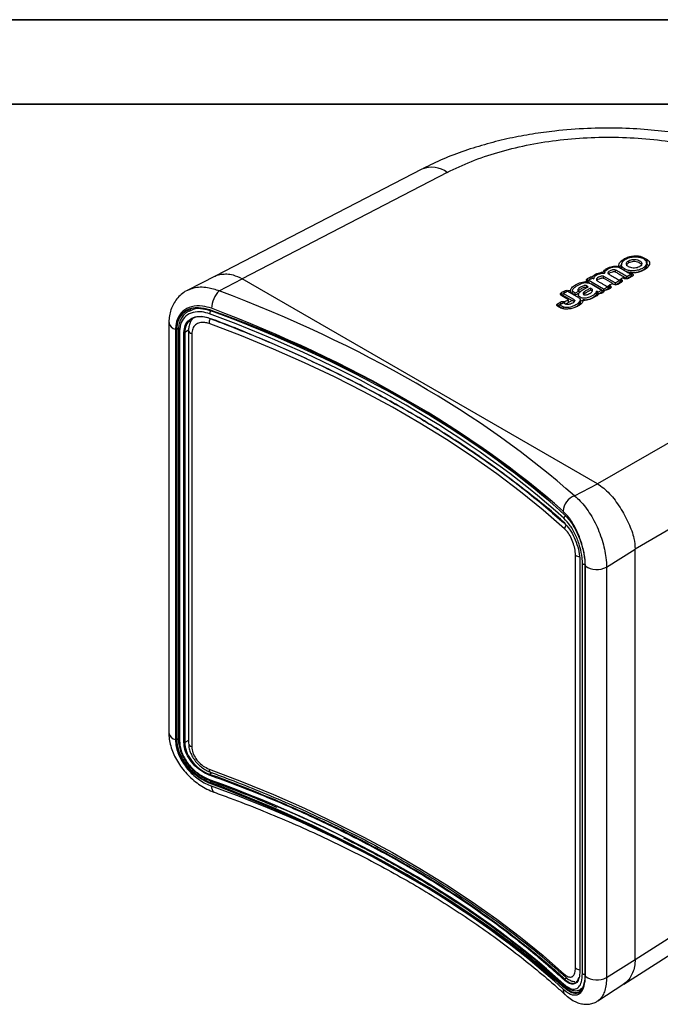
# Model space of a CAD drawing. Units: inches. Extents: x 0 to 11, y 0 to 8.5.
# Drawn here: x 3.2 to 5, y 5.6 to 8.5 of the extents above; entities that cross this region are included whole.
import ezdxf

# ---------------------------------------------------------------- set-up
doc = ezdxf.new("R2010")
doc.units = ezdxf.units.IN
doc.header["$MEASUREMENT"] = 0

msp = doc.modelspace()

# ---------------------------------------------------------------- linework, layer by layer
at = {"color": 7, "linetype": 'Continuous', "lineweight": 35}
for p, q in [((0, 8.5), (11, 8.5)), ((0.25, 8.25), (10.75, 8.25))]:
    msp.add_line(p, q, dxfattribs=at)
at = {"color": 7, "linetype": 'Continuous', "lineweight": 25}
for p, q in [((4.3436, 8.058), (3.7319, 7.7409)), ((4.419, 8.0484), (3.8119, 7.7337)), ((4.9564, 7.7817), (4.9558, 7.787)), ((5, 7.7959), (5.0099, 7.7902)), ((5.0099, 7.7757), (5.0099, 7.7902)), ((4.8801, 7.75), (4.8801, 7.7536)), ((4.8847, 7.7533), (4.884, 7.7503)), ((4.8906, 7.7637), (4.895, 7.7661)), ((4.9333, 7.7725), (4.9264, 7.7687)), ((4.9264, 7.7674), (4.9264, 7.7699)), ((4.9604, 7.7481), (4.963, 7.7496)), ((4.963, 7.7507), (4.9652, 7.7495)), ((4.963, 7.7444), (4.963, 7.7507)), ((5.0089, 7.7637), (5.0092, 7.7752)), ((5.0147, 7.7716), (5.0099, 7.7757)), ((3.7323, 7.7411), (3.6518, 7.7002)), ((3.7443, 7.698), (3.812, 7.7337)), ((3.812, 7.7337), (3.8119, 7.7337)), ((4.8633, 7.1268), (3.812, 7.7337)), ((4.8318, 7.7221), (4.8318, 7.726)), ((4.8339, 7.734), (4.8417, 7.7383)), ((4.8339, 7.7195), (4.8339, 7.734)), ((4.8343, 7.7242), (4.8359, 7.7291)), ((4.8396, 7.7212), (4.8343, 7.7242)), ((4.8343, 7.7219), (4.8343, 7.7242)), ((4.8359, 7.7291), (4.848, 7.7358)), ((4.8814, 7.7028), (4.8359, 7.7291)), ((4.8473, 7.7353), (4.8473, 7.7398)), ((4.848, 7.7358), (4.8519, 7.7335)), ((4.8522, 7.7347), (4.8519, 7.7335)), ((4.8814, 7.7351), (4.8822, 7.7404)), ((4.9082, 7.7196), (4.8814, 7.7351)), ((4.9152, 7.7213), (4.8822, 7.7404)), ((4.9067, 7.7188), (4.9082, 7.7196)), ((4.9151, 7.7156), (4.9301, 7.7238)), ((4.9152, 7.7213), (4.9151, 7.7156)), ((4.9152, 7.7213), (4.9287, 7.7287)), ((4.9312, 7.7213), (4.9249, 7.7178)), ((4.9268, 7.7298), (4.9321, 7.7327)), ((4.9287, 7.7287), (4.9301, 7.7238)), ((4.93, 7.7214), (4.9301, 7.7238)), ((4.9378, 7.7362), (4.9321, 7.7331)), ((4.9321, 7.7331), (4.9321, 7.7219)), ((4.9393, 7.7353), (4.9378, 7.7362)), ((4.9382, 7.736), (4.9428, 7.7385)), ((4.9427, 7.734), (4.9428, 7.7385)), ((4.9497, 7.7345), (4.9636, 7.7421)), ((4.9498, 7.7402), (4.9623, 7.7471)), ((4.9652, 7.7399), (4.9564, 7.7351)), ((4.9635, 7.739), (4.9636, 7.7421)), ((4.7579, 7.6938), (4.7642, 7.6973)), ((4.7619, 7.6904), (4.7603, 7.6855)), ((4.7619, 7.6904), (4.774, 7.697)), ((4.7935, 7.6721), (4.7619, 7.6904)), ((4.8084, 7.6771), (4.774, 7.697)), ((4.7836, 7.6915), (4.7836, 7.6971)), ((4.788, 7.6929), (4.7844, 7.691)), ((4.8084, 7.6969), (4.7971, 7.6907)), ((4.8099, 7.6921), (4.7971, 7.6851)), ((4.8265, 7.6909), (4.8258, 7.6962)), ((4.8304, 7.7075), (4.8312, 7.7128)), ((4.8427, 7.706), (4.8426, 7.7003)), ((4.8426, 7.7003), (4.8459, 7.6979)), ((4.8744, 7.7011), (4.8443, 7.7185)), ((4.846, 7.7173), (4.8761, 7.6999)), ((4.8651, 7.6939), (4.8603, 7.6966)), ((4.8612, 7.6903), (4.8603, 7.6966)), ((4.8611, 7.6832), (4.8612, 7.6904)), ((4.8612, 7.6903), (4.865, 7.6882)), ((4.865, 7.6882), (4.8651, 7.6939)), ((4.8761, 7.6999), (4.8651, 7.6939)), ((4.868, 7.6898), (4.8775, 7.695)), ((4.8743, 7.701), (4.8744, 7.7011)), ((4.8813, 7.6971), (4.8744, 7.7011)), ((4.8744, 7.7009), (4.8744, 7.7011)), ((4.8775, 7.695), (4.8761, 7.6999)), ((4.8774, 7.6916), (4.8775, 7.695)), ((4.8813, 7.6971), (4.8949, 7.7046)), ((4.8814, 7.7028), (4.8813, 7.6971)), ((4.8814, 7.7028), (4.8936, 7.7095)), ((4.8917, 7.7106), (4.8981, 7.7141)), ((4.8936, 7.7095), (4.8949, 7.7046)), ((4.9003, 7.7051), (4.8946, 7.702)), ((4.8949, 7.7021), (4.8949, 7.7046)), ((4.9063, 7.719), (4.8981, 7.7145)), ((4.8981, 7.7145), (4.9003, 7.7133)), ((4.8981, 7.7039), (4.8981, 7.7145)), ((4.9078, 7.7181), (4.9063, 7.719)), ((4.9151, 7.7156), (4.9139, 7.7163)), ((4.7466, 7.6607), (4.7543, 7.6649)), ((4.7508, 7.6569), (4.7622, 7.6631)), ((4.7771, 7.6717), (4.7579, 7.6828)), ((4.7602, 7.6815), (4.7603, 7.6855)), ((4.7603, 7.6855), (4.788, 7.6695)), ((4.7622, 7.6631), (4.7697, 7.6588)), ((4.7662, 7.6658), (4.7771, 7.6717)), ((4.7662, 7.6608), (4.7662, 7.6658)), ((4.788, 7.6695), (4.7702, 7.6598)), ((4.7771, 7.6635), (4.7771, 7.6717)), ((4.7771, 7.6643), (4.7778, 7.6639)), ((4.7927, 7.6669), (4.788, 7.6695)), ((4.8128, 7.6576), (4.813, 7.6647)), ((4.8132, 7.6676), (4.8187, 7.6707)), ((4.8594, 7.682), (4.8468, 7.6751)), ((3.6556, 7.6373), (3.6605, 7.6397)), ((4.7516, 7.6482), (4.7466, 7.6511)), ((4.7508, 7.6569), (4.7492, 7.652)), ((4.7492, 7.652), (4.7613, 7.6451)), ((4.7492, 7.6496), (4.7492, 7.652)), ((4.7621, 7.6504), (4.7508, 7.6569)), ((4.7621, 7.6504), (4.7613, 7.6451)), ((3.5955, 7.6038), (3.5955, 6.3898)), ((3.6148, 7.5842), (3.6148, 6.3702)), ((3.616, 6.3698), (3.616, 7.5838)), ((3.6185, 7.584), (3.6185, 6.37)), ((3.6238, 7.5825), (3.6238, 6.3692)), ((3.6238, 7.5825), (3.6238, 7.5823)), ((3.6271, 7.5791), (3.6271, 6.3657)), ((3.6399, 6.3612), (3.6399, 7.5748)), ((3.6423, 7.5749), (3.6423, 6.3613)), ((3.6537, 7.5809), (3.6537, 6.3593)), ((3.6631, 7.5712), (3.6631, 6.3496)), ((5.4394, 7.4593), (4.8633, 7.1268)), ((5.5508, 7.2665), (4.9746, 6.9339)), ((4.7956, 7.0911), (4.8633, 7.1268)), ((4.8633, 7.1268), (4.8633, 7.1268)), ((4.89, 6.8806), (4.9746, 6.9339)), ((4.9746, 6.9339), (4.9746, 6.9339)), ((4.9746, 5.7199), (4.9746, 6.9339)), ((4.798, 5.6945), (4.798, 6.9161)), ((4.8108, 6.8993), (4.8108, 5.6857)), ((4.8111, 6.8987), (4.8111, 5.6851)), ((4.8188, 5.6778), (4.8188, 6.8911)), ((4.8261, 6.8857), (4.8261, 5.6716)), ((4.8264, 6.8851), (4.8264, 5.6711)), ((4.8271, 5.6704), (4.8271, 6.8844)), ((4.89, 6.8806), (4.89, 5.6666)), ((3.6238, 6.3692), (3.6238, 6.369)), ((3.7173, 6.2485), (3.7172, 6.2486)), ((4.9746, 5.7198), (5.5508, 6.0882)), ((4.9409, 5.647), (5.5214, 6.0181)), ((4.89, 5.6666), (4.9746, 5.7199)), ((4.9746, 5.7199), (4.9746, 5.7198)), ((4.7651, 5.6437), (4.765, 5.6438)), ((4.8147, 5.6334), (4.8126, 5.6324)), ((4.8646, 5.5973), (4.9413, 5.6472))]:
    msp.add_line(p, q, dxfattribs=at)
at = {"color": 8, "linetype": 'Continuous', "lineweight": 25}
for p, q in [((5, 7.7925), (5, 7.7959)), ((4.8906, 7.7602), (4.8906, 7.7637)), ((4.895, 7.7626), (4.895, 7.7661)), ((4.9426, 7.7585), (4.9432, 7.7625)), ((4.9652, 7.7399), (4.9652, 7.7495)), ((4.8417, 7.7323), (4.8417, 7.7383)), ((4.7579, 7.6828), (4.7579, 7.6938)), ((4.7642, 7.6973), (4.7642, 7.6917)), ((4.9003, 7.7051), (4.9003, 7.7133)), ((4.7543, 7.6588), (4.7543, 7.6649)), ((4.7466, 7.6511), (4.7466, 7.6607)), ((3.6185, 7.584), (3.6241, 7.5876)), ((3.6538, 7.5813), (3.6423, 7.5749)), ((3.6185, 6.37), (3.6238, 6.3733)), ((3.6537, 6.3677), (3.6423, 6.3613)), ((3.7232, 6.2721), (3.7158, 6.2678)), ((3.716, 6.2441), (3.7215, 6.247)), ((4.7724, 5.665), (4.7663, 5.6614)), ((4.7674, 5.6372), (4.7708, 5.639))]:
    msp.add_line(p, q, dxfattribs=at)
at = {"color": 7, "linetype": 'Continuous', "lineweight": 25, "flags": 128}
for points in [[(4.9346, 7.778), (4.934, 7.7756), (4.9335, 7.7732)], [(5.0089, 7.7776), (5.0085, 7.7801), (5.008, 7.7825)], [(4.9157, 7.7541), (4.9161, 7.7568), (4.9165, 7.7594)], [(4.9497, 7.7345), (4.9498, 7.7374), (4.9498, 7.7402)], [(4.9623, 7.7471), (4.9629, 7.7446), (4.9631, 7.744), (4.9633, 7.7434), (4.9634, 7.7428), (4.9636, 7.7421)], [(4.7892, 7.7001), (4.7886, 7.6977), (4.788, 7.6953)], [(4.7935, 7.6721), (4.7931, 7.6695), (4.7927, 7.6669)], [(4.8068, 7.6879), (4.8062, 7.6855), (4.8057, 7.6832)], [(4.8132, 7.6676), (4.8127, 7.67), (4.8122, 7.6725)], [(4.7661, 6.9938), (4.7024, 7.0493), (4.6356, 7.1036), (4.5657, 7.1565), (4.4927, 7.2081), (4.4168, 7.2582), (4.338, 7.3068), (4.2565, 7.3539), (4.1723, 7.3994), (4.0854, 7.4432), (3.9961, 7.4853), (3.9044, 7.5257), (3.8104, 7.5643), (3.7142, 7.601)], [(3.7142, 6.283), (3.8104, 6.2462), (3.9044, 6.2076), (3.9961, 6.1673), (4.0854, 6.1252), (4.1723, 6.0813), (4.2565, 6.0359), (4.338, 5.9888), (4.4168, 5.9401), (4.4927, 5.89), (4.5657, 5.8385), (4.6356, 5.7855), (4.7024, 5.7313), (4.7661, 5.6757)]]:
    msp.add_lwpolyline(points, dxfattribs=at)
at = {"color": 8, "linetype": 'Continuous', "lineweight": 25, "flags": 128}
msp.add_lwpolyline([(3.7142, 6.283), (3.7144, 6.28), (3.715, 6.2775), (3.716, 6.2756), (3.7173, 6.2744), (3.718, 6.2741)], dxfattribs=at)
at = {"color": 8, "linetype": 'Continuous', "lineweight": 25}
for centre, radius, start, end in [((4.3727, 7.9853), 0.0783, 53.7081, 111.7399), ((3.6192, 7.6079), 0.0241, 190.0207, 259.5368), ((3.7527, 7.6), 0.0385, 157.24, 178.5119), ((3.6279, 7.5833), 0.00428, 192.6335, 258.8773), ((3.6651, 7.5826), 0.0115, 188.3514, 259.9914), ((4.7881, 6.993), 0.022, 146.8718, 177.9924), ((4.8127, 6.9339), 0.0231, 230.6102, 264.7965), ((4.8246, 6.8986), 0.00943, 232.2115, 278.8165), ((3.6192, 6.3938), 0.024, 189.7486, 259.5726), ((3.6279, 6.3699), 0.00428, 192.5058, 258.8946), ((3.6651, 6.361), 0.0115, 188.2174, 260.01), ((3.719, 6.2511), 0.00317, 170.4419, 233.9449), ((3.7392, 6.2293), 0.0177, 170.2236, 237.2412), ((4.8128, 5.7124), 0.0232, 230.6395, 265.2015), ((4.8116, 5.6857), 0.000806, 181.8762, 229.5684), ((4.7771, 5.6752), 0.011, 177.2254, 226.1248), ((4.8246, 5.6853), 0.00946, 232.2389, 279.4754), ((4.8269, 5.6717), 0.000798, 181.7124, 229.0271), ((4.7828, 5.631), 0.0216, 176.7446, 225.5465), ((4.7678, 5.6465), 0.00386, 177.1794, 222.5406)]:
    msp.add_arc(centre, radius, start, end, dxfattribs=at)
at = {"color": 7, "linetype": 'Continuous', "lineweight": 25}
for centre, radius, start, end in [((3.798, 7.6439), 0.0762, 134.8199, 178.3934), ((3.7155, 7.6417), 0.000643, 158.1181, 324.4971), ((3.7293, 7.6295), 0.0134, 135.7495, 178.6435), ((3.7154, 7.6168), 0.000618, 155.7603, 318.898), ((3.617, 7.5867), 0.00305, 251.0892, 298.7074), ((3.641, 7.5777), 0.0031, 251.0608, 296.4138), ((4.8123, 7.0427), 0.0512, 109.0931, 176.3029), ((4.7729, 7.0242), 0.00899, 110.0015, 175.9855), ((4.8116, 6.8993), 0.000754, 140.0325, 230.5628), ((4.8269, 6.8857), 0.000798, 181.7124, 229.0271), ((4.8614, 6.93), 0.0571, 233.0249, 300.0839), ((3.617, 6.3727), 0.00305, 251.0892, 298.7074), ((3.641, 6.3641), 0.0031, 251.0608, 296.4138), ((3.7186, 6.2652), 0.00381, 136.8619, 179.2257), ((3.7187, 6.2414), 0.00383, 134.9818, 178.3995), ((4.7672, 5.659), 0.00258, 111.227, 175.3963), ((4.8614, 5.716), 0.0571, 233.0249, 300.0839), ((4.7682, 5.6348), 0.00256, 108.9724, 176.2878)]:
    msp.add_arc(centre, radius, start, end, dxfattribs=at)
for centre, major_axis, ratio, start_param, end_param in [((1.8629, 6.1264), (3.4836, -0.1263), 0.551575, 0.590378, 1.020399), ((1.8617, 5.8455), (3.4439, 0.1363), 0.60191, 0.544201, 0.978962), ((1.8618, 5.844), (3.4459, 0.1363), 0.601897, 0.805404, 0.978977), ((1.8617, 6.0936), (3.4442, -0.1262), 0.551276, 0.590586, 1.020607), ((1.8611, 6.0021), (3.4448, -0.0513), 0.567104, 0.577024, 1.010656), ((1.8617, 4.6851), (3.4442, -0.1249), 0.55156, 0.588018, 1.02278), ((1.8611, 4.5278), (3.4447, 0.0531), 0.587295, 0.559528, 0.99316), ((1.8618, 4.6867), (3.4462, -0.1249), 0.551575, 0.588007, 1.022769), ((1.8617, 4.4371), (3.4439, 0.1378), 0.60217, 0.54629, 0.976311), ((1.8611, 4.5222), (3.4516, 0.0531), 0.587275, 0.850297, 0.923343)]:
    msp.add_ellipse(centre, major_axis=major_axis, ratio=ratio, start_param=start_param, end_param=end_param, dxfattribs=at)
at = {"color": 8, "linetype": 'Continuous', "lineweight": 25}
msp.add_ellipse((1.8611, 6.0078), major_axis=(3.4516, -0.0513), ratio=0.567125, start_param=0.601753, end_param=1.01064, dxfattribs=at)
at = {"color": 7, "linetype": 'Continuous', "lineweight": 25}
for points, knots in [([(5.7919, 7.6033), (5.7918, 7.6124), (5.7918, 7.6341), (5.788, 7.665), (5.7822, 7.6948), (5.7744, 7.723), (5.7651, 7.7496), (5.7541, 7.7755), (5.7413, 7.8008), (5.7276, 7.8242), (5.7149, 7.8435), (5.7026, 7.8605), (5.6867, 7.8809), (5.6654, 7.9052), (5.6392, 7.9315), (5.6132, 7.9546), (5.5899, 7.9734), (5.5692, 7.9888), (5.5489, 8.0029), (5.526, 8.0178), (5.4955, 8.036), (5.4557, 8.0574), (5.4042, 8.0814), (5.3488, 8.1033), (5.2906, 8.1227), (5.2309, 8.1393), (5.1643, 8.1542), (5.0908, 8.1665), (5.0104, 8.1754), (4.9238, 8.1798), (4.8315, 8.1789), (4.7463, 8.1724), (4.6698, 8.162), (4.6028, 8.1494), (4.5358, 8.133), (4.4695, 8.1123), (4.4058, 8.0883), (4.367, 8.0693), (4.3479, 8.06)], [0, 0, 0, 0, 0.017083, 0.040889, 0.064113, 0.084168, 0.101848, 0.119728, 0.140689, 0.159027, 0.173607, 0.186245, 0.200402, 0.224613, 0.249129, 0.271418, 0.290223, 0.304727, 0.319063, 0.335665, 0.354524, 0.383162, 0.415771, 0.452571, 0.483292, 0.516706, 0.552823, 0.591657, 0.633222, 0.677539, 0.724631, 0.774524, 0.809367, 0.84548, 0.88287, 0.921548, 0.961532, 1, 1, 1, 1]), ([(4.419, 8.0484), (4.4423, 8.0596), (4.4888, 8.0819), (4.5678, 8.1085), (4.6521, 8.1295), (4.7408, 8.144), (4.8324, 8.152), (4.9254, 8.1533), (5.0182, 8.1478), (5.1093, 8.1357), (5.1972, 8.1172), (5.2805, 8.0925), (5.3578, 8.0621), (5.4277, 8.0265), (5.4891, 7.9863), (5.5411, 7.9421), (5.5827, 7.8947), (5.6133, 7.8448), (5.6324, 7.7932), (5.6396, 7.741), (5.6348, 7.6888), (5.6182, 7.6375), (5.5899, 7.5881), (5.5503, 7.5413), (5.5009, 7.4976), (5.4599, 7.4721), (5.4394, 7.4593)], [0, 0, 0, 0, 0.0416489, 0.0833682, 0.1250254, 0.1666888, 0.2083875, 0.2500411, 0.2916951, 0.3333884, 0.3750324, 0.4166786, 0.4583638, 0.5000034, 0.5416474, 0.5833325, 0.6249744, 0.6666226, 0.7083158, 0.7499655, 0.7916233, 0.8333219, 0.874981, 0.9166424, 0.9583574, 1, 1, 1, 1]), ([(4.9264, 7.7699), (4.9266, 7.7727), (4.9269, 7.7784), (4.9332, 7.7865), (4.9428, 7.7934), (4.9549, 7.7984), (4.968, 7.8012), (4.9806, 7.8016), (4.9919, 7.7998), (4.9974, 7.7972), (5, 7.7959)], [0, 0, 0, 0, 0.134158, 0.278277, 0.424685, 0.563722, 0.691697, 0.806499, 0.907088, 1, 1, 1, 1]), ([(4.9432, 7.7625), (4.9411, 7.7639), (4.9369, 7.7669), (4.9341, 7.7726), (4.9343, 7.7789), (4.9381, 7.7855), (4.9461, 7.7918), (4.9581, 7.7967), (4.9718, 7.7988), (4.9849, 7.7982), (4.9939, 7.7959), (4.998, 7.7938), (4.9993, 7.7931)], [0, 0, 0, 0, 0.086285, 0.172435, 0.265286, 0.371275, 0.49107, 0.621895, 0.754096, 0.855266, 0.956915, 1, 1, 1, 1]), ([(4.9993, 7.7931), (5.0014, 7.7916), (5.0057, 7.7886), (5.0084, 7.7829), (5.0082, 7.7767), (5.0044, 7.7701), (4.9964, 7.7638), (4.9844, 7.7589), (4.9707, 7.7567), (4.9576, 7.7573), (4.9486, 7.7596), (4.9445, 7.7618), (4.9432, 7.7625)], [0, 0, 0, 0, 0.086395, 0.172657, 0.26558, 0.371575, 0.491259, 0.621874, 0.754126, 0.855315, 0.956984, 1, 1, 1, 1]), ([(4.9872, 7.7688), (4.9851, 7.7679), (4.9809, 7.766), (4.9729, 7.7649), (4.9649, 7.7654), (4.9579, 7.7673), (4.9525, 7.7703), (4.9493, 7.7741), (4.9484, 7.7782), (4.9499, 7.7824), (4.9529, 7.7853), (4.9552, 7.7867), (4.9558, 7.787)], [0, 0, 0, 0, 0.1146371, 0.2288042, 0.3395808, 0.4461674, 0.5478382, 0.6492876, 0.7506094, 0.8564082, 0.9664346, 1, 1, 1, 1]), ([(4.9501, 7.7715), (4.9499, 7.7721), (4.9494, 7.774), (4.9509, 7.7773), (4.9536, 7.7801), (4.9559, 7.7814), (4.9564, 7.7817)], [0, 0, 0, 0, 0.153579, 0.512275, 0.885947, 1, 1, 1, 1]), ([(4.9558, 7.787), (4.9579, 7.7879), (4.9621, 7.7898), (4.9701, 7.7909), (4.978, 7.7905), (4.9851, 7.7886), (4.9904, 7.7855), (4.9937, 7.7818), (4.9946, 7.7776), (4.9931, 7.7734), (4.9901, 7.7705), (4.9878, 7.7692), (4.9872, 7.7688)], [0, 0, 0, 0, 0.1142, 0.227996, 0.338935, 0.445903, 0.547633, 0.64896, 0.750227, 0.855832, 0.965799, 1, 1, 1, 1]), ([(4.9564, 7.7817), (4.9584, 7.7826), (4.9624, 7.7844), (4.9701, 7.7854), (4.9777, 7.785), (4.9844, 7.7832), (4.9895, 7.7803), (4.9925, 7.7767), (4.9935, 7.7737), (4.9928, 7.772), (4.9926, 7.7716)], [0, 0, 0, 0, 0.146328, 0.292218, 0.434278, 0.571006, 0.700709, 0.829885, 0.959008, 1, 1, 1, 1]), ([(5.0099, 7.7902), (5.0119, 7.7887), (5.0161, 7.7856), (5.018, 7.7793), (5.0161, 7.7723), (5.0101, 7.7653), (5.0008, 7.7589), (4.989, 7.754), (4.9761, 7.7508), (4.9672, 7.7508), (4.963, 7.7507)], [0, 0, 0, 0, 0.092794, 0.196335, 0.316775, 0.453194, 0.59743, 0.743584, 0.879826, 1, 1, 1, 1]), ([(4.8473, 7.7398), (4.8514, 7.743), (4.8598, 7.7496), (4.8733, 7.7523), (4.8801, 7.7536)], [0, 0, 0, 0, 0.500008, 1, 1, 1, 1]), ([(4.8519, 7.7335), (4.8525, 7.7358), (4.8536, 7.7398), (4.8592, 7.7448), (4.8677, 7.7483), (4.8766, 7.7499), (4.8826, 7.7502), (4.8843, 7.7504)], [0, 0, 0, 0, 0.248189, 0.438276, 0.628552, 0.895192, 1, 1, 1, 1]), ([(4.8801, 7.7536), (4.8812, 7.7555), (4.8835, 7.7593), (4.8882, 7.7622), (4.8906, 7.7637)], [0, 0, 0, 0, 0.5, 1, 1, 1, 1]), ([(4.8843, 7.7504), (4.8845, 7.7518), (4.885, 7.7554), (4.891, 7.7611), (4.8998, 7.7659), (4.9095, 7.7686), (4.9168, 7.7693), (4.9227, 7.7688), (4.9264, 7.7676), (4.9281, 7.7667), (4.9285, 7.7665)], [0, 0, 0, 0, 0.122315, 0.297423, 0.545407, 0.70079, 0.808311, 0.891744, 0.975505, 1, 1, 1, 1]), ([(4.9165, 7.7594), (4.916, 7.7597), (4.915, 7.7601), (4.9128, 7.7605), (4.9096, 7.7603), (4.9046, 7.7592), (4.8992, 7.7567), (4.8954, 7.7539), (4.8939, 7.7516), (4.8936, 7.7501), (4.8942, 7.7488), (4.895, 7.7482), (4.8955, 7.7479)], [0, 0, 0, 0, 0.0513874, 0.1026899, 0.1772536, 0.3041633, 0.5422722, 0.7296913, 0.8174339, 0.8911719, 0.9465609, 1, 1, 1, 1]), ([(4.895, 7.7661), (4.8974, 7.7672), (4.9021, 7.7693), (4.9105, 7.7709), (4.9189, 7.7713), (4.924, 7.7703), (4.9264, 7.7699)], [0, 0, 0, 0, 0.270184, 0.534412, 0.781968, 1, 1, 1, 1]), ([(4.8963, 7.7485), (4.8978, 7.7497), (4.9009, 7.7521), (4.9062, 7.7541), (4.9105, 7.7549), (4.9127, 7.755), (4.9145, 7.7547), (4.9153, 7.7543), (4.9157, 7.7541)], [0, 0, 0, 0, 0.320476, 0.670323, 0.7724, 0.875229, 0.942476, 1, 1, 1, 1]), ([(4.9157, 7.7541), (4.9186, 7.7525), (4.9246, 7.7491), (4.9336, 7.7439), (4.9398, 7.7403), (4.9428, 7.7385)], [0, 0, 0, 0, 0.3163765, 0.6581859, 1, 1, 1, 1]), ([(4.9498, 7.7402), (4.947, 7.7419), (4.94, 7.7459), (4.929, 7.7524), (4.9207, 7.7571), (4.9165, 7.7594)], [0, 0, 0, 0, 0.257468, 0.628722, 1, 1, 1, 1]), ([(4.9285, 7.7665), (4.9313, 7.7649), (4.9385, 7.7609), (4.9497, 7.7544), (4.9581, 7.7495), (4.9623, 7.7471)], [0, 0, 0, 0, 0.251176, 0.625567, 1, 1, 1, 1]), ([(4.9364, 7.7621), (4.9352, 7.7639), (4.9329, 7.7673), (4.9332, 7.7708), (4.9333, 7.7725)], [0, 0, 0, 0, 0.538546, 1, 1, 1, 1]), ([(4.9636, 7.7519), (4.9605, 7.752), (4.9555, 7.7522), (4.9513, 7.7538), (4.9498, 7.7544)], [0, 0, 0, 0, 0.622425, 1, 1, 1, 1]), ([(4.9652, 7.7495), (4.9662, 7.7487), (4.9681, 7.7473), (4.969, 7.7446), (4.9681, 7.7419), (4.9662, 7.7406), (4.9652, 7.7399)], [0, 0, 0, 0, 0.249918, 0.499884, 0.749918, 1, 1, 1, 1]), ([(4.9667, 7.7516), (4.9672, 7.7516), (4.9698, 7.7516), (4.9725, 7.7518), (4.975, 7.7521), (4.976, 7.7522), (4.9769, 7.7524), (4.9779, 7.7525), (4.9793, 7.7528), (4.9843, 7.7538), (4.9892, 7.7553), (4.9931, 7.7571), (4.9941, 7.7575), (4.995, 7.758), (4.9959, 7.7585), (4.997, 7.7591), (4.9978, 7.7596), (4.9987, 7.7601), (4.9995, 7.7606), (5.0004, 7.7613), (5.0013, 7.762), (5.003, 7.7634), (5.0061, 7.7666), (5.0092, 7.7708), (5.0087, 7.7741), (5.0085, 7.7751)], [0, 0, 0, 0, 0.022872, 0.114615, 0.12605, 0.137484, 0.160356, 0.17179, 0.183224, 0.228988, 0.413662, 0.436533, 0.459403, 0.470838, 0.493708, 0.516579, 0.53945, 0.550884, 0.573755, 0.596625, 0.619496, 0.642367, 0.734045, 0.918877, 1, 1, 1, 1]), ([(3.7324, 7.7409), (3.7331, 7.7413), (3.7379, 7.7445), (3.7497, 7.7472), (3.767, 7.7483), (3.7878, 7.7452), (3.803, 7.7379), (3.8119, 7.7337)], [0, 0, 0, 0, 0.032752, 0.259547, 0.471637, 0.68936, 1, 1, 1, 1]), ([(4.7836, 7.6971), (4.7837, 7.6987), (4.7841, 7.702), (4.7884, 7.7087), (4.7979, 7.7163), (4.8132, 7.7235), (4.8258, 7.7252), (4.8318, 7.726)], [0, 0, 0, 0, 0.110785, 0.2330317, 0.4934015, 0.7601092, 1, 1, 1, 1]), ([(4.7953, 7.7074), (4.7976, 7.7093), (4.8019, 7.7127), (4.8097, 7.7169), (4.8153, 7.7191), (4.8182, 7.7202)], [0, 0, 0, 0, 0.365875, 0.680341, 1, 1, 1, 1]), ([(4.8182, 7.7202), (4.8211, 7.721), (4.8258, 7.7222), (4.8332, 7.7223), (4.8393, 7.7211), (4.8434, 7.7192), (4.8454, 7.7177), (4.846, 7.7173)], [0, 0, 0, 0, 0.307331, 0.499619, 0.693143, 0.90797, 1, 1, 1, 1]), ([(4.8318, 7.726), (4.8312, 7.7267), (4.8302, 7.7281), (4.83, 7.7303), (4.8313, 7.7323), (4.833, 7.7334), (4.8339, 7.734)], [0, 0, 0, 0, 0.2647109, 0.4999492, 0.7352151, 1, 1, 1, 1]), ([(4.8417, 7.7383), (4.8426, 7.7386), (4.8442, 7.7394), (4.8462, 7.7396), (4.8473, 7.7398)], [0, 0, 0, 0, 0.5, 1, 1, 1, 1]), ([(4.8822, 7.7404), (4.8817, 7.7406), (4.8807, 7.7411), (4.8785, 7.7414), (4.8755, 7.7414), (4.871, 7.7404), (4.8657, 7.738), (4.8617, 7.735), (4.8598, 7.7321), (4.8597, 7.7301), (4.8607, 7.7285), (4.8618, 7.7279), (4.8622, 7.7276)], [0, 0, 0, 0, 0.049759, 0.099512, 0.1661, 0.273436, 0.470571, 0.683423, 0.781829, 0.881237, 0.946205, 1, 1, 1, 1]), ([(4.8618, 7.7283), (4.8622, 7.7289), (4.8636, 7.731), (4.8677, 7.7334), (4.8724, 7.7352), (4.8758, 7.7359), (4.8782, 7.736), (4.88, 7.7357), (4.8809, 7.7353), (4.8814, 7.7351)], [0, 0, 0, 0, 0.123202, 0.459812, 0.664629, 0.786852, 0.870418, 0.93491, 1, 1, 1, 1]), ([(4.8622, 7.7276), (4.8651, 7.726), (4.8708, 7.7227), (4.8812, 7.7167), (4.8888, 7.7123), (4.8936, 7.7095)], [0, 0, 0, 0, 0.270693, 0.541358, 1, 1, 1, 1]), ([(4.8955, 7.7479), (4.8983, 7.7463), (4.9052, 7.7422), (4.9163, 7.7358), (4.9246, 7.7311), (4.9287, 7.7287)], [0, 0, 0, 0, 0.255045, 0.627522, 1, 1, 1, 1]), ([(4.9321, 7.7331), (4.9334, 7.7321), (4.9352, 7.7307), (4.9364, 7.7285), (4.9366, 7.727), (4.9361, 7.7255), (4.9347, 7.7234), (4.9326, 7.7222), (4.9312, 7.7213)], [0, 0, 0, 0, 0.27016, 0.387878, 0.49994, 0.612011, 0.729753, 1, 1, 1, 1]), ([(4.9564, 7.7351), (4.9551, 7.7345), (4.9526, 7.7334), (4.9478, 7.733), (4.9431, 7.7336), (4.9406, 7.7347), (4.9393, 7.7353)], [0, 0, 0, 0, 0.2500823, 0.5001164, 0.7500823, 1, 1, 1, 1]), ([(4.9428, 7.7385), (4.9435, 7.7381), (4.945, 7.7373), (4.9473, 7.736), (4.9488, 7.735), (4.9497, 7.7345)], [0, 0, 0, 0, 0.310283, 0.620565, 1, 1, 1, 1]), ([(3.6518, 7.7001), (3.6517, 7.7001), (3.6456, 7.6977), (3.6353, 7.6902), (3.6216, 7.6778), (3.6108, 7.663), (3.6027, 7.6465), (3.5976, 7.6287), (3.5954, 7.6143), (3.5957, 7.6058), (3.5958, 7.6037)], [0, 0, 0, 0, 0.004106, 0.166795, 0.325676, 0.480853, 0.637356, 0.792411, 0.950491, 1, 1, 1, 1]), ([(4.7579, 7.6828), (4.7568, 7.6836), (4.7545, 7.6853), (4.7536, 7.6884), (4.7545, 7.6915), (4.7568, 7.693), (4.7579, 7.6938)], [0, 0, 0, 0, 0.249917, 0.499883, 0.749918, 1, 1, 1, 1]), ([(4.7642, 7.6973), (4.7656, 7.6979), (4.7684, 7.6991), (4.7738, 7.6996), (4.7793, 7.699), (4.7821, 7.6977), (4.7836, 7.6971)], [0, 0, 0, 0, 0.250082, 0.500116, 0.750082, 1, 1, 1, 1]), ([(4.7881, 7.6953), (4.7881, 7.6953), (4.7876, 7.6945), (4.7878, 7.6937), (4.788, 7.6929)], [0, 0, 0, 0, 0.08021, 1, 1, 1, 1]), ([(4.7971, 7.6851), (4.7948, 7.6862), (4.7914, 7.6879), (4.7887, 7.6908), (4.7882, 7.6922), (4.788, 7.6929)], [0, 0, 0, 0, 0.539233, 0.773993, 1, 1, 1, 1]), ([(4.7971, 7.6907), (4.7949, 7.6919), (4.7913, 7.6938), (4.789, 7.6973), (4.7889, 7.7006), (4.7911, 7.7041), (4.7939, 7.7063), (4.7953, 7.7074)], [0, 0, 0, 0, 0.266067, 0.417137, 0.568425, 0.77784, 1, 1, 1, 1]), ([(4.7971, 7.6851), (4.7971, 7.686), (4.7971, 7.6879), (4.7971, 7.6898), (4.7971, 7.6907)], [0, 0, 0, 0, 0.5000021, 1, 1, 1, 1]), ([(4.8057, 7.7027), (4.8053, 7.7019), (4.8047, 7.7007), (4.8053, 7.6989), (4.8065, 7.6977), (4.8078, 7.6972), (4.8084, 7.6969)], [0, 0, 0, 0, 0.370492, 0.583956, 0.798019, 1, 1, 1, 1]), ([(4.8312, 7.7128), (4.8308, 7.713), (4.8299, 7.7134), (4.8281, 7.7136), (4.8255, 7.7135), (4.8198, 7.7121), (4.8137, 7.7088), (4.8081, 7.7054), (4.8063, 7.7033), (4.8057, 7.7027)], [0, 0, 0, 0, 0.045561, 0.091093, 0.155131, 0.270218, 0.634946, 0.889252, 1, 1, 1, 1]), ([(4.8066, 7.6976), (4.8065, 7.6983), (4.8063, 7.6993), (4.8061, 7.7004), (4.806, 7.701), (4.8059, 7.7015), (4.8058, 7.7021), (4.8058, 7.7025), (4.8057, 7.7027)], [0, 0, 0, 0, 0.443624, 0.554537, 0.665426, 0.776339, 0.888169, 1, 1, 1, 1]), ([(4.815, 7.6774), (4.8128, 7.6785), (4.8092, 7.6803), (4.8067, 7.684), (4.8063, 7.6878), (4.8094, 7.6934), (4.8181, 7.7004), (4.827, 7.705), (4.8318, 7.7075)], [0, 0, 0, 0, 0.129541, 0.218014, 0.306414, 0.440085, 0.694884, 1, 1, 1, 1]), ([(4.8304, 7.7075), (4.83, 7.7077), (4.8294, 7.708), (4.8279, 7.7082), (4.8257, 7.708), (4.8205, 7.7067), (4.8147, 7.7037), (4.8092, 7.7004), (4.8073, 7.6983), (4.8066, 7.6976)], [0, 0, 0, 0, 0.038242, 0.076448, 0.133393, 0.24265, 0.603451, 0.86645, 1, 1, 1, 1]), ([(4.8084, 7.6969), (4.8086, 7.6961), (4.8091, 7.6945), (4.8097, 7.6929), (4.8099, 7.6921)], [0, 0, 0, 0, 0.499946, 1, 1, 1, 1]), ([(4.8603, 7.6966), (4.8602, 7.6955), (4.8599, 7.6922), (4.8528, 7.6858), (4.8436, 7.6802), (4.8329, 7.6766), (4.8265, 7.6755), (4.8206, 7.6757), (4.817, 7.6765), (4.8153, 7.6772), (4.815, 7.6774)], [0, 0, 0, 0, 0.0924894, 0.2607264, 0.6021175, 0.715921, 0.8304798, 0.9055611, 0.9810178, 1, 1, 1, 1]), ([(4.8187, 7.6707), (4.8204, 7.6704), (4.8243, 7.6699), (4.8319, 7.6708), (4.8431, 7.6743), (4.8528, 7.68), (4.8591, 7.6858), (4.8611, 7.6888), (4.8612, 7.6901), (4.8612, 7.6903)], [0, 0, 0, 0, 0.082798, 0.193909, 0.378921, 0.72153, 0.88067, 0.980266, 1, 1, 1, 1]), ([(4.8258, 7.6962), (4.8243, 7.6952), (4.8219, 7.6936), (4.8204, 7.691), (4.8204, 7.689), (4.8213, 7.6875), (4.8228, 7.6864), (4.8246, 7.6858), (4.8257, 7.6857), (4.8262, 7.6856)], [0, 0, 0, 0, 0.299678, 0.491539, 0.632586, 0.739997, 0.848111, 0.941595, 1, 1, 1, 1]), ([(4.8221, 7.687), (4.8227, 7.6878), (4.8237, 7.6892), (4.8256, 7.6904), (4.8265, 7.6909)], [0, 0, 0, 0, 0.5357768, 1, 1, 1, 1]), ([(4.8427, 7.706), (4.8399, 7.7044), (4.8343, 7.7012), (4.8287, 7.6979), (4.8258, 7.6962)], [0, 0, 0, 0, 0.487705, 1, 1, 1, 1]), ([(4.8262, 7.6856), (4.8267, 7.6856), (4.8281, 7.6855), (4.8309, 7.6861), (4.8344, 7.6872), (4.838, 7.6887), (4.8402, 7.6898), (4.8413, 7.6904)], [0, 0, 0, 0, 0.0792526, 0.2333233, 0.4951758, 0.7461826, 1, 1, 1, 1]), ([(4.8265, 7.6909), (4.8292, 7.6925), (4.8346, 7.6956), (4.8399, 7.6988), (4.8426, 7.7003)], [0, 0, 0, 0, 0.508828, 1, 1, 1, 1]), ([(4.8318, 7.7075), (4.8322, 7.7077), (4.8331, 7.7081), (4.8343, 7.7086), (4.835, 7.7091), (4.8353, 7.7096), (4.8352, 7.7101), (4.8341, 7.7114), (4.8325, 7.7122), (4.8312, 7.7128)], [0, 0, 0, 0, 0.127665, 0.280081, 0.352914, 0.426558, 0.48968, 0.581057, 1, 1, 1, 1]), ([(4.8413, 7.6904), (4.8439, 7.6922), (4.8475, 7.6947), (4.8491, 7.6988), (4.8484, 7.7016), (4.846, 7.7041), (4.8438, 7.7054), (4.8427, 7.706)], [0, 0, 0, 0, 0.3839102, 0.5433891, 0.7039754, 0.8489012, 1, 1, 1, 1]), ([(4.8826, 7.699), (4.8824, 7.6977), (4.8821, 7.6952), (4.879, 7.6919), (4.8737, 7.6897), (4.8693, 7.6891), (4.867, 7.6888)], [0, 0, 0, 0, 0.267597, 0.49999, 0.732389, 1, 1, 1, 1]), ([(4.8946, 7.702), (4.8929, 7.7012), (4.8893, 7.6996), (4.8848, 7.6992), (4.8826, 7.699)], [0, 0, 0, 0, 0.5000001, 1, 1, 1, 1]), ([(4.9003, 7.7133), (4.9011, 7.7127), (4.9028, 7.7114), (4.9036, 7.7091), (4.9029, 7.7073), (4.9017, 7.7059), (4.9008, 7.7054), (4.9003, 7.7051)], [0, 0, 0, 0, 0.249596, 0.49924, 0.748953, 0.873105, 1, 1, 1, 1]), ([(4.9249, 7.7178), (4.9236, 7.7173), (4.9211, 7.7162), (4.9163, 7.7158), (4.9116, 7.7164), (4.9091, 7.7175), (4.9078, 7.7181)], [0, 0, 0, 0, 0.250082, 0.500116, 0.750082, 1, 1, 1, 1]), ([(4.8208, 7.6712), (4.8204, 7.6689), (4.8194, 7.664), (4.8131, 7.6573), (4.8042, 7.6514), (4.7933, 7.6469), (4.7813, 7.6442), (4.7696, 7.6435), (4.7591, 7.6448), (4.754, 7.6471), (4.7516, 7.6482)], [0, 0, 0, 0, 0.127385, 0.266324, 0.409181, 0.549899, 0.683494, 0.804615, 0.90812, 1, 1, 1, 1]), ([(4.7543, 7.6649), (4.7551, 7.6653), (4.7568, 7.666), (4.7599, 7.6665), (4.7632, 7.6665), (4.7652, 7.666), (4.7662, 7.6658)], [0, 0, 0, 0, 0.248534, 0.500019, 0.750108, 1, 1, 1, 1]), ([(4.8084, 7.6771), (4.8094, 7.6765), (4.8112, 7.6752), (4.8125, 7.6723), (4.8121, 7.6682), (4.8074, 7.6618), (4.7975, 7.655), (4.786, 7.6502), (4.7764, 7.6483), (4.7701, 7.648), (4.7651, 7.6489), (4.7631, 7.6499), (4.7621, 7.6504)], [0, 0, 0, 0, 0.052393, 0.104276, 0.180041, 0.309447, 0.542389, 0.735262, 0.819835, 0.905275, 0.957145, 1, 1, 1, 1]), ([(4.7935, 7.6721), (4.7941, 7.6717), (4.7954, 7.6707), (4.7961, 7.6688), (4.7956, 7.6664), (4.7927, 7.6631), (4.7876, 7.66), (4.7817, 7.658), (4.777, 7.6574), (4.7737, 7.6575), (4.7712, 7.658), (4.7701, 7.6586), (4.7697, 7.6588)], [0, 0, 0, 0, 0.068847, 0.137231, 0.225196, 0.360853, 0.574841, 0.737702, 0.82899, 0.900724, 0.96076, 1, 1, 1, 1]), ([(4.7883, 7.6461), (4.7926, 7.6479), (4.8024, 7.6519), (4.8107, 7.6591), (4.8134, 7.6649), (4.8132, 7.6671), (4.8132, 7.6676)], [0, 0, 0, 0, 0.3386232, 0.7631483, 0.9405059, 1, 1, 1, 1]), ([(4.7927, 7.6669), (4.7934, 7.6664), (4.7941, 7.6659), (4.7943, 7.6653), (4.7943, 7.6653)], [0, 0, 0, 0, 0.974338, 1, 1, 1, 1]), ([(4.8057, 7.6832), (4.8054, 7.6819), (4.805, 7.6802), (4.8062, 7.6787), (4.8065, 7.6783)], [0, 0, 0, 0, 0.733821, 1, 1, 1, 1]), ([(4.8468, 7.6751), (4.8449, 7.6742), (4.8414, 7.6725), (4.8349, 7.671), (4.8279, 7.6705), (4.8232, 7.671), (4.8208, 7.6712)], [0, 0, 0, 0, 0.2585321, 0.5000355, 0.7415202, 1, 1, 1, 1]), ([(4.867, 7.6888), (4.8661, 7.6876), (4.8643, 7.685), (4.861, 7.683), (4.8594, 7.682)], [0, 0, 0, 0, 0.5, 1, 1, 1, 1]), ([(3.7218, 7.6461), (3.7128, 7.6488), (3.692, 7.6551), (3.6618, 7.6528), (3.6358, 7.6392), (3.6183, 7.6159), (3.616, 7.5948), (3.6148, 7.5842)], [0, 0, 0, 0, 0.164989, 0.378991, 0.587483, 0.793446, 1, 1, 1, 1]), ([(3.616, 7.5838), (3.6164, 7.5894), (3.6174, 7.6054), (3.6282, 7.6276), (3.6507, 7.6445), (3.6809, 7.6508), (3.7036, 7.6449), (3.7149, 7.6419)], [0, 0, 0, 0, 0.117234, 0.33282, 0.553978, 0.777028, 1, 1, 1, 1]), ([(3.716, 7.6413), (3.7049, 7.6442), (3.6825, 7.65), (3.6527, 7.6437), (3.6305, 7.6271), (3.6198, 7.6052), (3.6188, 7.5896), (3.6185, 7.584)], [0, 0, 0, 0, 0.223131, 0.446274, 0.667408, 0.882862, 1, 1, 1, 1]), ([(3.6603, 7.6406), (3.6575, 7.6395), (3.6503, 7.6365), (3.6408, 7.6286), (3.6323, 7.6177), (3.6267, 7.6048), (3.6239, 7.5929), (3.6241, 7.5851), (3.6241, 7.5824)], [0, 0, 0, 0, 0.127081, 0.324017, 0.516437, 0.708784, 0.900067, 1, 1, 1, 1]), ([(3.7159, 7.6298), (3.7084, 7.6321), (3.6912, 7.6372), (3.6662, 7.6354), (3.6446, 7.6243), (3.6299, 7.6052), (3.6281, 7.5878), (3.6271, 7.5791)], [0, 0, 0, 0, 0.164923, 0.379803, 0.588266, 0.794043, 1, 1, 1, 1]), ([(4.7466, 7.6511), (4.7456, 7.6518), (4.7436, 7.6533), (4.7428, 7.656), (4.7436, 7.6587), (4.7456, 7.66), (4.7466, 7.6607)], [0, 0, 0, 0, 0.249918, 0.499884, 0.749918, 1, 1, 1, 1]), ([(3.6399, 7.5748), (3.6407, 7.5821), (3.6423, 7.5967), (3.6545, 7.6126), (3.6726, 7.6219), (3.6937, 7.6234), (3.7084, 7.619), (3.7148, 7.6171)], [0, 0, 0, 0, 0.204722, 0.409354, 0.616569, 0.830818, 1, 1, 1, 1]), ([(3.7158, 7.6164), (3.7158, 7.6164), (3.7096, 7.6188), (3.6951, 7.6223), (3.6744, 7.6211), (3.6565, 7.612), (3.645, 7.5962), (3.6423, 7.5823), (3.6423, 7.5749), (3.6423, 7.5749)], [0, 0, 0, 0, 0.000008, 0.169343, 0.383735, 0.590962, 0.795462, 0.999991, 1, 1, 1, 1]), ([(3.6653, 7.6148), (3.6633, 7.6122), (3.6587, 7.6062), (3.6551, 7.5948), (3.6533, 7.586), (3.6538, 7.5812), (3.6538, 7.5809)], [0, 0, 0, 0, 0.273925, 0.624614, 0.974703, 1, 1, 1, 1]), ([(3.7142, 7.601), (3.7101, 7.6022), (3.7002, 7.6052), (3.6858, 7.6042), (3.6733, 7.5978), (3.6648, 7.5866), (3.6637, 7.5763), (3.6631, 7.5712)], [0, 0, 0, 0, 0.1584261, 0.3736604, 0.5838287, 0.791746, 1, 1, 1, 1]), ([(3.7148, 7.6171), (3.7643, 7.5979), (3.8631, 7.5596), (4.0053, 7.4967), (4.1426, 7.4299), (4.2776, 7.3572), (4.4091, 7.2786), (4.5362, 7.1936), (4.656, 7.1047), (4.7284, 7.0423), (4.7646, 7.011)], [0, 0, 0, 0, 0.118721, 0.237442, 0.357452, 0.477461, 0.607045, 0.737041, 0.868306, 1, 1, 1, 1]), ([(4.7663, 7.01), (4.7663, 7.01), (4.7326, 7.0424), (4.6565, 7.103), (4.5382, 7.1927), (4.4106, 7.2776), (4.2796, 7.3561), (4.1452, 7.4284), (4.0087, 7.4952), (3.8652, 7.5575), (3.7672, 7.5986), (3.7158, 7.6164), (3.7158, 7.6164)], [0, 0, 0, 0, 0.000001, 0.131265, 0.262959, 0.392542, 0.522539, 0.64126, 0.759981, 0.87999, 0.999999, 1, 1, 1, 1]), ([(4.8633, 7.1268), (4.8694, 7.1227), (4.8817, 7.1146), (4.8991, 7.098), (4.9153, 7.0785), (4.93, 7.0568), (4.9435, 7.0339), (4.9554, 7.0107), (4.9648, 6.9876), (4.9725, 6.9616), (4.9738, 6.9442), (4.9746, 6.9339)], [0, 0, 0, 0, 0.107431, 0.214863, 0.322431, 0.429981, 0.537195, 0.644434, 0.747631, 0.850827, 1, 1, 1, 1]), ([(4.7956, 7.0911), (4.8011, 7.0863), (4.812, 7.0768), (4.8279, 7.0579), (4.8428, 7.0362), (4.8562, 7.0122), (4.8678, 6.9864), (4.8772, 6.96), (4.8841, 6.9338), (4.889, 6.9067), (4.8897, 6.8898), (4.89, 6.8806)], [0, 0, 0, 0, 0.110058, 0.220115, 0.330259, 0.440397, 0.549934, 0.659461, 0.766478, 0.873486, 1, 1, 1, 1]), ([(4.8271, 6.8844), (4.8269, 6.8914), (4.8264, 6.9042), (4.823, 6.9249), (4.8182, 6.945), (4.8116, 6.9652), (4.8036, 6.985), (4.7942, 7.0035), (4.7839, 7.0203), (4.7728, 7.0349), (4.7651, 7.0423), (4.7612, 7.046)], [0, 0, 0, 0, 0.126638, 0.233756, 0.340883, 0.450495, 0.560117, 0.670226, 0.780341, 0.890171, 1, 1, 1, 1]), ([(4.8188, 6.8911), (4.8186, 6.8966), (4.8181, 6.9118), (4.8121, 6.9406), (4.7999, 6.9741), (4.7832, 7.0046), (4.7704, 7.0181), (4.7639, 7.0248)], [0, 0, 0, 0, 0.121606, 0.334893, 0.554812, 0.777497, 1, 1, 1, 1]), ([(4.7656, 7.0354), (4.7706, 7.0303), (4.7826, 7.018), (4.7998, 6.9899), (4.8146, 6.9546), (4.8245, 6.9177), (4.8258, 6.8959), (4.8264, 6.8851)], [0, 0, 0, 0, 0.154654, 0.372008, 0.583409, 0.791639, 1, 1, 1, 1]), ([(4.7646, 7.011), (4.7701, 7.0054), (4.7809, 6.994), (4.795, 6.9684), (4.8054, 6.9404), (4.8105, 6.9162), (4.8109, 6.9034), (4.8111, 6.8987)], [0, 0, 0, 0, 0.2228443, 0.4458463, 0.6647058, 0.8772724, 1, 1, 1, 1]), ([(4.798, 6.9161), (4.7979, 6.9193), (4.7976, 6.9282), (4.7941, 6.945), (4.7869, 6.9644), (4.7772, 6.982), (4.7698, 6.9899), (4.7661, 6.9938)], [0, 0, 0, 0, 0.123609, 0.338127, 0.557662, 0.778996, 1, 1, 1, 1]), ([(3.5957, 6.3897), (3.5957, 6.3887), (3.5952, 6.381), (3.5972, 6.3664), (3.6019, 6.3461), (3.6097, 6.3257), (3.62, 6.3059), (3.6329, 6.2868), (3.6478, 6.269), (3.6647, 6.2527), (3.6832, 6.2383), (3.7029, 6.2262), (3.7186, 6.2182), (3.7276, 6.2154), (3.7297, 6.2147)], [0, 0, 0, 0, 0.015068, 0.106392, 0.199274, 0.29275, 0.388397, 0.483393, 0.580166, 0.676518, 0.773908, 0.872379, 0.970705, 1, 1, 1, 1]), ([(3.6148, 6.3702), (3.6153, 6.3633), (3.616, 6.3507), (3.6218, 6.3313), (3.6299, 6.3131), (3.6408, 6.2954), (3.6541, 6.2787), (3.6694, 6.2635), (3.6861, 6.2505), (3.7038, 6.2397), (3.7158, 6.2347), (3.7218, 6.2323)], [0, 0, 0, 0, 0.126638, 0.233756, 0.340883, 0.450495, 0.560117, 0.670226, 0.780341, 0.890171, 1, 1, 1, 1]), ([(3.7149, 6.2415), (3.7071, 6.245), (3.6883, 6.2533), (3.6604, 6.2752), (3.6359, 6.3049), (3.6192, 6.338), (3.6171, 6.3592), (3.616, 6.3698)], [0, 0, 0, 0, 0.154654, 0.372008, 0.583409, 0.791639, 1, 1, 1, 1]), ([(3.6185, 6.37), (3.6195, 6.3596), (3.6217, 6.3388), (3.6381, 6.3062), (3.6622, 6.2771), (3.6897, 6.2557), (3.7083, 6.2475), (3.716, 6.2441)], [0, 0, 0, 0, 0.208198, 0.416339, 0.62776, 0.845232, 1, 1, 1, 1]), ([(3.6241, 6.3691), (3.6241, 6.3659), (3.624, 6.3576), (3.6271, 6.3435), (3.6329, 6.3272), (3.6414, 6.3111), (3.6522, 6.2958), (3.665, 6.2818), (3.6794, 6.2692), (3.6951, 6.2588), (3.7079, 6.2519), (3.7153, 6.2495), (3.7173, 6.2489)], [0, 0, 0, 0, 0.0663864, 0.1751199, 0.2845466, 0.395406, 0.506165, 0.6185233, 0.7311119, 0.8452448, 0.9595659, 1, 1, 1, 1]), ([(3.6271, 6.3657), (3.6275, 6.3603), (3.6284, 6.3453), (3.6383, 6.3188), (3.6585, 6.29), (3.6856, 6.2655), (3.7058, 6.2563), (3.7159, 6.2517)], [0, 0, 0, 0, 0.121606, 0.334892, 0.554812, 0.777497, 1, 1, 1, 1]), ([(3.7148, 6.2652), (3.7063, 6.2691), (3.6892, 6.2768), (3.6664, 6.2974), (3.6494, 6.3216), (3.641, 6.3439), (3.6402, 6.3566), (3.6399, 6.3612)], [0, 0, 0, 0, 0.2228444, 0.4458467, 0.6647057, 0.8772726, 1, 1, 1, 1]), ([(3.6423, 6.3613), (3.6423, 6.3613), (3.6423, 6.3569), (3.6436, 6.3444), (3.6515, 6.3227), (3.6683, 6.299), (3.6906, 6.2794), (3.7077, 6.2709), (3.7158, 6.2678), (3.7158, 6.2678)], [0, 0, 0, 0, 0.000009, 0.122607, 0.335004, 0.553828, 0.776934, 0.999992, 1, 1, 1, 1]), ([(3.6539, 6.3593), (3.654, 6.3551), (3.6544, 6.3463), (3.6585, 6.3325), (3.6652, 6.3186), (3.6743, 6.3054), (3.6856, 6.2935), (3.6985, 6.2836), (3.7095, 6.2771), (3.7162, 6.275), (3.718, 6.2744)], [0, 0, 0, 0, 0.118095, 0.25138, 0.387715, 0.525265, 0.665063, 0.805073, 0.947383, 1, 1, 1, 1]), ([(3.6631, 6.3496), (3.6633, 6.3464), (3.6639, 6.3376), (3.6696, 6.3221), (3.6812, 6.3053), (3.6967, 6.291), (3.7084, 6.2857), (3.7142, 6.283)], [0, 0, 0, 0, 0.123608, 0.338126, 0.557662, 0.778996, 1, 1, 1, 1]), ([(4.7646, 5.6592), (4.732, 5.688), (4.6668, 5.7458), (4.5591, 5.8286), (4.4442, 5.9083), (4.3185, 5.9864), (4.1822, 6.0622), (4.0343, 6.1352), (3.879, 6.2036), (3.7696, 6.2447), (3.7148, 6.2652)], [0, 0, 0, 0, 0.118721, 0.237442, 0.357452, 0.477461, 0.607045, 0.737041, 0.868306, 1, 1, 1, 1]), ([(3.7158, 6.2678), (3.7158, 6.2678), (3.7721, 6.2487), (3.8793, 6.2055), (4.0355, 6.1379), (4.1834, 6.0646), (4.3196, 5.989), (4.4449, 5.911), (4.56, 5.8315), (4.6668, 5.7481), (4.7357, 5.6912), (4.7663, 5.6614), (4.7663, 5.6614)], [0, 0, 0, 0, 0.000001, 0.13148, 0.26296, 0.39275, 0.52254, 0.641825, 0.76127, 0.880715, 0.999999, 1, 1, 1, 1]), ([(3.718, 6.2741), (3.7337, 6.2682), (3.7792, 6.2513), (3.8532, 6.222), (3.9392, 6.1858), (4.0233, 6.1481), (4.1052, 6.1089), (4.185, 6.0682), (4.2626, 6.0262), (4.3378, 5.9828), (4.4107, 5.9381), (4.4811, 5.8921), (4.5491, 5.8449), (4.6144, 5.7966), (4.6771, 5.7471), (4.7286, 5.7039), (4.7586, 5.677), (4.7695, 5.6672)], [0, 0, 0, 0, 0.037336, 0.108309, 0.179281, 0.250249, 0.321213, 0.392174, 0.463133, 0.534088, 0.605042, 0.675994, 0.746945, 0.817896, 0.888849, 0.959804, 1, 1, 1, 1]), ([(3.7173, 6.2485), (3.733, 6.2427), (3.7785, 6.2259), (3.8448, 6.2), (3.8942, 6.179), (3.9151, 6.1702)], [0, 0, 0, 0, 0.233045, 0.675949, 1, 1, 1, 1]), ([(3.7297, 6.2144), (3.7453, 6.2087), (3.7907, 6.1921), (3.8643, 6.1634), (3.95, 6.1277), (4.0337, 6.0904), (4.1152, 6.0515), (4.1947, 6.0111), (4.2718, 5.9692), (4.3467, 5.9259), (4.4192, 5.8812), (4.4892, 5.835), (4.5567, 5.7876), (4.6216, 5.7389), (4.6839, 5.689), (4.7322, 5.6477), (4.7596, 5.6229), (4.7678, 5.6154)], [0, 0, 0, 0, 0.03768, 0.109353, 0.181021, 0.252682, 0.324338, 0.395989, 0.467636, 0.539281, 0.610924, 0.682568, 0.754214, 0.825864, 0.897522, 0.969191, 1, 1, 1, 1]), ([(4.1117, 6.0799), (4.136, 6.0677), (4.187, 6.0421), (4.262, 6.0012), (4.3373, 5.9577), (4.4103, 5.9128), (4.4807, 5.8666), (4.5487, 5.8191), (4.6141, 5.7704), (4.6769, 5.7205), (4.7269, 5.6781), (4.7556, 5.6522), (4.7651, 5.6437)], [0, 0, 0, 0, 0.096411, 0.202796, 0.30918, 0.415563, 0.521946, 0.628329, 0.734713, 0.841098, 0.947485, 1, 1, 1, 1]), ([(4.9746, 5.7198), (4.9742, 5.7128), (4.9733, 5.6985), (4.9677, 5.6798), (4.9589, 5.6638), (4.9496, 5.6528), (4.9431, 5.6489), (4.941, 5.6477)], [0, 0, 0, 0, 0.220408, 0.447211, 0.667878, 0.894947, 1, 1, 1, 1]), ([(4.8111, 5.6851), (4.8106, 5.678), (4.8097, 5.6637), (4.8023, 5.6505), (4.7912, 5.6453), (4.778, 5.6484), (4.7687, 5.6559), (4.7646, 5.6592)], [0, 0, 0, 0, 0.204722, 0.409354, 0.616568, 0.830818, 1, 1, 1, 1]), ([(4.7661, 5.6757), (4.7687, 5.6736), (4.775, 5.6686), (4.784, 5.6665), (4.7918, 5.6702), (4.797, 5.6795), (4.7977, 5.6895), (4.798, 5.6945)], [0, 0, 0, 0, 0.158426, 0.37366, 0.583829, 0.791746, 1, 1, 1, 1]), ([(4.7612, 5.6322), (4.767, 5.6276), (4.7802, 5.617), (4.7989, 5.6126), (4.8146, 5.6203), (4.8251, 5.6395), (4.8265, 5.6601), (4.8271, 5.6704)], [0, 0, 0, 0, 0.164989, 0.378991, 0.587483, 0.793446, 1, 1, 1, 1]), ([(4.7639, 5.6466), (4.7687, 5.6428), (4.7796, 5.6341), (4.7952, 5.6304), (4.8083, 5.6366), (4.8171, 5.6523), (4.8182, 5.6693), (4.8188, 5.6778)], [0, 0, 0, 0, 0.164923, 0.379803, 0.588266, 0.794043, 1, 1, 1, 1]), ([(4.7663, 5.6614), (4.7663, 5.6614), (4.7704, 5.6577), (4.7792, 5.651), (4.792, 5.6477), (4.803, 5.6523), (4.8069, 5.6619), (4.8089, 5.6667)], [0, 0, 0, 0, 0.000011, 0.214144, 0.485256, 0.747307, 1, 1, 1, 1]), ([(4.7674, 5.6372), (4.7744, 5.6319), (4.7884, 5.6213), (4.8064, 5.621), (4.8199, 5.6315), (4.8236, 5.6475), (4.8253, 5.6551)], [0, 0, 0, 0, 0.257045, 0.514104, 0.768849, 1, 1, 1, 1]), ([(4.8264, 5.6711), (4.8262, 5.6655), (4.8256, 5.6498), (4.8192, 5.6301), (4.8057, 5.6184), (4.7878, 5.6187), (4.7742, 5.6288), (4.7677, 5.6336)], [0, 0, 0, 0, 0.119882, 0.340339, 0.566493, 0.794582, 1, 1, 1, 1]), ([(4.7695, 5.6673), (4.7696, 5.6671), (4.7729, 5.6637), (4.7797, 5.6594), (4.7884, 5.6551), (4.794, 5.6545), (4.796, 5.6543)], [0, 0, 0, 0, 0.02204, 0.439446, 0.804076, 1, 1, 1, 1]), ([(4.7651, 5.644), (4.7673, 5.642), (4.7732, 5.6366), (4.7828, 5.6309), (4.7933, 5.6273), (4.8033, 5.6271), (4.8108, 5.6291), (4.8143, 5.6322), (4.8153, 5.6331)], [0, 0, 0, 0, 0.127049, 0.338841, 0.551497, 0.729108, 0.919217, 1, 1, 1, 1]), ([(4.7679, 5.6158), (4.7699, 5.6138), (4.7771, 5.607), (4.7892, 5.5989), (4.8044, 5.5915), (4.8186, 5.5877), (4.8327, 5.5867), (4.8467, 5.5889), (4.8576, 5.5926), (4.863, 5.5966), (4.8646, 5.5977)], [0, 0, 0, 0, 0.0750167, 0.2607037, 0.4146491, 0.5551854, 0.6850426, 0.8116657, 0.9469867, 1, 1, 1, 1])]:
    msp.add_open_spline(points, degree=3, knots=knots, dxfattribs=at)
at = {"color": 8, "linetype": 'Continuous', "lineweight": 25}
for points, knots in [([(3.6518, 7.7001), (3.6573, 7.7025), (3.6686, 7.7074), (3.6884, 7.7098), (3.7136, 7.7087), (3.7327, 7.702), (3.7443, 7.698)], [0, 0, 0, 0, 0.212094, 0.43163, 0.657347, 1, 1, 1, 1]), ([(3.6605, 7.6397), (3.6629, 7.6411), (3.6727, 7.6468), (3.6938, 7.6467), (3.7119, 7.6412), (3.7197, 7.6389)], [0, 0, 0, 0, 0.152553, 0.632038, 1, 1, 1, 1]), ([(4.89, 5.6666), (4.8898, 5.6597), (4.8893, 5.6456), (4.8855, 5.6279), (4.8795, 5.6132), (4.8725, 5.6029), (4.8667, 5.5993), (4.8645, 5.5978)], [0, 0, 0, 0, 0.212936, 0.431935, 0.644322, 0.862578, 1, 1, 1, 1])]:
    msp.add_open_spline(points, degree=3, knots=knots, dxfattribs=at)

doc.saveas('drawing.dxf')
